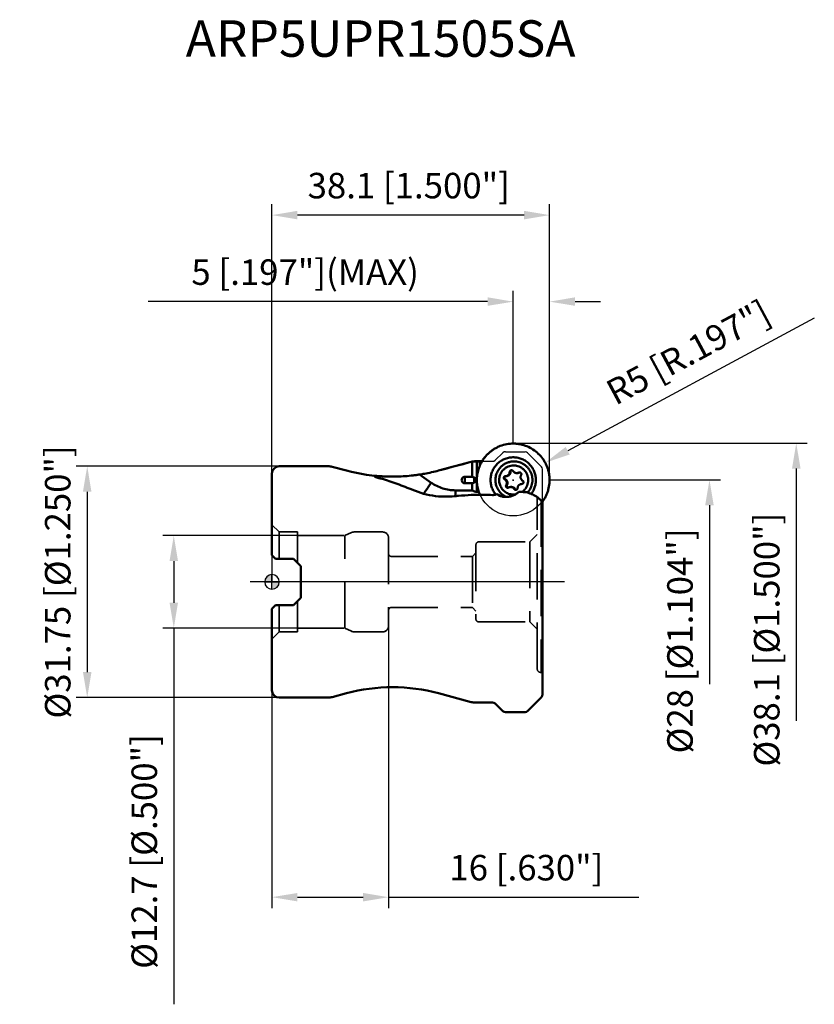
# Model space of a CAD drawing. Units: millimetres. Extents: x -35 to 74, y -58 to 77.
import ezdxf

# ---------------------------------------------------------------- set-up
doc = ezdxf.new("R2010")
doc.units = ezdxf.units.MM
doc.linetypes.add('CENTER', pattern=[50.8, 31.75, -6.35, 6.35, -6.35])
doc.linetypes.add('HIDDEN', pattern=[9.525, 6.35, -3.175])
for name, color, linetype, lineweight in [('1', 4, 'Continuous', 50), ('2', 7, 'Continuous', 25), ('4', 2, 'CENTER', 25), ('cut', 1, 'Continuous', 25), ('nocut', 7, 'Continuous', 25), ('sk2', 7, 'Continuous', 25), ('sk3', 1, 'HIDDEN', 35), ('sk6', 5, 'Continuous', 35)]:
    doc.layers.add(name, color=color, linetype=linetype, lineweight=lineweight)
doc.styles.add('simplex', font='txt.shx', dxfattribs={"height": 3.5})
doc.dimstyles.new('\\M+18352\\M+18373\\M+1815B - ISO-25', dxfattribs={"dimscale": 0, "dimtxt": 3.5, "dimasz": 3.5, "dimexe": 1.5, "dimexo": 0, "dimgap": 2.3, "dimtad": 1, "dimdsep": 46, "dimtxsty": 'simplex', "dimcen": 0.09, "dimclrd": 256, "dimclre": 256, "dimclrt": 256, "dimadec": 0, "dimazin": 0, "dimtfac": 1, "dimtofl": 0, "dimtmove": 0, "dimatfit": 3, "dimfxl": 1, "dimtolj": 1, "dimlwd": -1, "dimlwe": -1, "dimarcsym": 0})

# ---------------------------------------------------------------- blocks, each defined once
blk = doc.blocks.new('zero block')
h = blk.add_hatch(color=7)
h.paths.add_polyline_path([(0, 1, 0.414214), (-1, 0), (0, 0)])
h.paths.add_polyline_path([(1, 0), (0, 0), (0, -1, 0.414214)])
at = {"color": 7, "ltscale": 0.2}
for p, q in [((-1, 0), (1, 0)), ((0, -1), (0, 1))]:
    blk.add_line(p, q, dxfattribs=at)
for start, end in [(90, 180), (180, 270), (0, 90), (270, 0)]:
    blk.add_arc((0, 0), 1, start, end, dxfattribs=at)
blk = doc.blocks.new('*D11')
at = {"layer": 'Defpoints', "color": 0}
for p in [(3.5, 6.35), (-13.48, -6.35), (3.5, -6.35)]:
    blk.add_point(p, dxfattribs=at)
at = {"layer": 'sk2'}
for p, q in [((3.5, 6.35), (-14.98, 6.35)), ((-13.48, 2.85), (-13.48, -2.85)), ((3.5, -6.35), (-14.98, -6.35)), ((-13.48, -6.35), (-13.48, -57.96))]:
    blk.add_line(p, q, dxfattribs=at)
for points in [[(-14.06, 2.85), (-12.9, 2.85), (-13.48, 6.35)], [(-14.06, -2.85), (-12.9, -2.85), (-13.48, -6.35)]]:
    blk.add_solid(points, dxfattribs=at)
at = {"layer": 'sk2', "insert": (-17.53, -36.99), "char_height": 3.5, "attachment_point": 5, "rotation": 90, "style": 'simplex'}
blk.add_mtext('\\A1;%%C12.7 [%%c.500"]', dxfattribs=at)
blk = doc.blocks.new('*D12')
at = {"layer": '2'}
for p, q in [((0, 14.88), (0, 51.83)), ((38.1, 14.05), (38.1, 51.83)), ((34.6, 50.33), (3.5, 50.33))]:
    blk.add_line(p, q, dxfattribs=at)
for points in [[(3.5, 50.92), (3.5, 49.75), (0, 50.33)], [(34.6, 50.92), (34.6, 49.75), (38.1, 50.33)]]:
    blk.add_solid(points, dxfattribs=at)
at = {"layer": 'Defpoints', "color": 0}
for p in [(0, 50.33), (0, 14.88), (38.1, 14.05)]:
    blk.add_point(p, dxfattribs=at)
at = {"layer": '2', "insert": (18.77, 54.38), "char_height": 3.5, "attachment_point": 5, "style": 'simplex'}
blk.add_mtext('\\A1;38.1 [1.500"]', dxfattribs=at)
blk = doc.blocks.new('*D8')
at = {"layer": '2'}
for p, q in [((33.1, 19.05), (73.46, 19.05)), ((71.96, 15.55), (71.96, -19.05))]:
    blk.add_line(p, q, dxfattribs=at)
blk.add_solid([(71.38, 15.55), (72.55, 15.55), (71.96, 19.05)], dxfattribs=at)
at = {"layer": 'Defpoints', "color": 0}
for p in [(33.1, 19.05), (33.1, -19.05), (71.96, -19.05)]:
    blk.add_point(p, dxfattribs=at)
at = {"layer": '2', "insert": (67.91, -7.92), "char_height": 3.5, "attachment_point": 5, "rotation": 90, "style": 'simplex'}
blk.add_mtext('\\A1;%%C38.1 [%%c1.500"]', dxfattribs=at)
blk = doc.blocks.new('_None')
blk = doc.blocks.new('*D9')
at = {"layer": '2'}
for p, q in [((33.1, 18.98), (33.1, 39.96)), ((38.1, 14.05), (38.1, 39.96)), ((29.6, 38.46), (-17, 38.46)), ((41.6, 38.46), (45.1, 38.46))]:
    blk.add_line(p, q, dxfattribs=at)
for points in [[(29.6, 39.05), (29.6, 37.88), (33.1, 38.46)], [(41.6, 39.05), (41.6, 37.88), (38.1, 38.46)]]:
    blk.add_solid(points, dxfattribs=at)
at = {"layer": 'Defpoints', "color": 0}
for p in [(33.1, 38.46), (33.1, 18.98), (38.1, 14.05)]:
    blk.add_point(p, dxfattribs=at)
at = {"layer": '2', "insert": (4.55, 42.51), "char_height": 3.5, "attachment_point": 5, "style": 'simplex'}
blk.add_mtext('\\A1;5 [.197"](MAX)', dxfattribs=at)
blk = doc.blocks.new('*D10')
at = {"layer": '2'}
for p, q in [((38.1, 14.02), (61.55, 14.02)), ((60.05, 10.52), (60.05, -14.02))]:
    blk.add_line(p, q, dxfattribs=at)
blk.add_solid([(59.46, 10.52), (60.63, 10.52), (60.05, 14.02)], dxfattribs=at)
at = {"layer": 'Defpoints', "color": 0}
for p in [(38.1, 14.02), (38.1, -14.02), (60.05, -14.02)]:
    blk.add_point(p, dxfattribs=at)
at = {"layer": '2', "insert": (56, -8.1), "char_height": 3.5, "attachment_point": 5, "rotation": 90, "style": 'simplex'}
blk.add_mtext('\\A1;%%c28 [%%c1.104"]', dxfattribs=at)
blk = doc.blocks.new('*D13')
at = {"layer": 'Defpoints', "color": 0}
for p in [(1, 15.88), (-25.36, -15.88), (1, -15.88)]:
    blk.add_point(p, dxfattribs=at)
at = {"layer": 'sk2'}
for p, q in [((1, 15.88), (-26.86, 15.88)), ((-25.36, 12.38), (-25.36, -12.37)), ((1, -15.88), (-26.86, -15.88))]:
    blk.add_line(p, q, dxfattribs=at)
for points in [[(-25.95, 12.38), (-24.78, 12.38), (-25.36, 15.88)], [(-25.95, -12.37), (-24.78, -12.37), (-25.36, -15.88)]]:
    blk.add_solid(points, dxfattribs=at)
at = {"layer": 'sk2', "insert": (-29.41, 0), "char_height": 3.5, "attachment_point": 5, "rotation": 90, "style": 'simplex'}
blk.add_mtext('\\A1;%%c31.75 [%%c1.250"]', dxfattribs=at)
blk = doc.blocks.new('*D14')
at = {"layer": 'Defpoints', "color": 0}
for p in [(16, -6.05), (0, -14.88), (16, -43.26)]:
    blk.add_point(p, dxfattribs=at)
at = {"layer": 'sk2'}
for p, q in [((16, -6.05), (16, -44.76)), ((0, -14.88), (0, -44.76)), ((3.5, -43.26), (12.5, -43.26)), ((16, -43.26), (50.35, -43.26))]:
    blk.add_line(p, q, dxfattribs=at)
for points in [[(3.5, -42.68), (3.5, -43.84), (0, -43.26)], [(12.5, -42.68), (12.5, -43.84), (16, -43.26)]]:
    blk.add_solid(points, dxfattribs=at)
at = {"layer": 'sk2', "insert": (34.92, -39.21), "char_height": 3.5, "attachment_point": 5, "style": 'simplex'}
blk.add_mtext('\\A1;16 [.630"]', dxfattribs=at)
blk = doc.blocks.new('*D15')
at = {"layer": '2'}
for p, q in [((74.44, 36.2), (40.59, 18)), ((33.01, 13.98), (33.19, 13.98)), ((33.1, 13.89), (33.1, 14.07))]:
    blk.add_line(p, q, dxfattribs=at)
blk.add_solid([(40.31, 18.52), (40.86, 17.49), (37.5, 16.35)], dxfattribs=at)
at = {"layer": 'Defpoints', "color": 0}
for p in [(37.5, 16.35), (33.1, 13.98)]:
    blk.add_point(p, dxfattribs=at)
at = {"layer": '2', "insert": (57.14, 31.5), "char_height": 3.5, "attachment_point": 5, "rotation": 28.2571, "style": 'simplex'}
blk.add_mtext('\\A1;R5 [R.197"]', dxfattribs=at)

msp = doc.modelspace()

# ---------------------------------------------------------------- linework, layer by layer
at = {"layer": '1'}
for p, q in [((22.87515789, 15.28398237), (27.3456669, 16.48185165)), ((27.3456669, 16.47308359), (27.3456669, 16.48185165)), ((27.46160169, 14.42896943), (27.46160169, 16.50022373)), ((27.863305, 16.55), (27.863305, 16.54276315)), ((27.863305, 16.55), (28.65217937, 16.55)), ((28.13028647, 14.20219199), (28.13028647, 16.54268041)), ((28.51313127, 16.54186226), (28.51313127, 15.9119959)), ((28.71561158, 16.5483068), (28.71561158, 16.34012247)), ((0, 3.675), (0, 14.875)), ((7.736695, 15.875), (1, 15.875)), ((10.20570781, 15.28398237), (8.25433309, 15.80685165)), ((22.87515789, 15.28232712), (22.87515789, 15.28398237)), ((32.6304532, 15.09129916), (32.73405186, 15.09129916)), ((33.68803557, 14.9289149), (33.57808546, 14.9289149)), ((33.86233047, 15.00552395), (33.96592914, 15.00552395)), ((20.26306935, 14.73469573), (20.1674457, 14.72023452)), ((21.85451831, 13.61763005), (20.26306935, 14.73469573)), ((26.47733014, 14.42896943), (27.46160169, 14.42896943)), ((26.47733014, 13.52896943), (27.46160169, 13.52896943)), ((27.46160169, 12.56639346), (27.46160169, 13.52896943)), ((28.13028647, 12.35868615), (28.13028647, 13.74708989)), ((31.940412, 14.06474464), (32.04401067, 14.06474464)), ((32.16726208, 14.5221278), (32.06266913, 14.52212862)), ((27.46160169, 12.56639346), (25.18052725, 12.56639346)), ((28.3945998, 12.35868615), (28.13028647, 12.35868615)), ((32.14823539, 13.28724322), (32.25183406, 13.28724322)), ((32.36695211, 12.93701772), (32.36986624, 12.93588248)), ((32.8764432, 13.02902397), (32.76649309, 13.02902397)), ((33.25785554, 12.74408404), (33.36145421, 12.74408404)), ((34.28190942, 13.43581025), (34.28094508, 13.4358093)), ((28.54817563, 11.95421667), (28.54739982, 11.96652798)), ((30.62860212, 11.96928375), (30.86228452, 12.05060257)), ((32.10298615, 11.65216783), (32.04290137, 11.6529124)), ((37.12767892, 11.0148088), (37.12767892, -15.46021924)), ((0, 3.675), (0.5, 3.175)), ((0.5, 3.175), (2.97, 3.175)), ((2.97, 3.175), (3.97, 2.175)), ((3.97, 2.175), (3.97, -2.175)), ((3.97, -2.175), (2.97, -3.175)), ((0.5, -3.175), (0, -3.675)), ((0, -14.875), (0, -3.675)), ((2.97, -3.175), (0.5, -3.175)), ((7.736695, -15.875), (1, -15.875)), ((10.20570781, -15.28398237), (8.25433309, -15.80685165)), ((22.87515789, -15.28398237), (27.3456669, -16.48185165)), ((35.08422013, -17.71683097), (36.981794, -15.81321335)), ((27.863305, -16.55), (30.28085272, -16.55)), ((30.62860212, -16.69073637), (31.69515197, -17.72310379)), ((32.04290137, -17.86384016), (34.73010505, -17.86384016))]:
    msp.add_line(p, q, dxfattribs=at)
for centre, radius, start, end in [((27.863305, 14.55), 2, 90, 105), ((1, 14.875), 1, 90, 180), ((7.736695, 13.875), 2, 75, 90), ((16.54043285, 38.92549808), 24.47549808, 255, 268.2866909683), ((16.54043285, -38.92549808), 24.47549808, 75, 105), ((1, -14.875), 1, 180, 270), ((7.736695, -13.875), 2, 270, 285), ((36.62767892, -15.46022254), 0.5, 315.0910981218, 0), ((27.863305, -14.55), 2, 255, 270), ((30.28085272, -17.05), 0.5, 45.9330218364, 90), ((32.04290137, -17.36384016), 0.5, 225.9330218364, 270), ((34.73010505, -17.36384016), 0.5, 270, 315.0910981218)]:
    msp.add_arc(centre, radius, start, end, dxfattribs=at)
for centre, major_axis, ratio, start_param, end_param in [((21.0920216, 0), (-236.67602655, 0), 0.0699268119, -1.6021570284, -1.6005386829), ((28.65217937, 0), (0, 16.55), 0.2679491924, 6.2688807572, 6.3145460088), ((27.84224316, 0), (-19.03859714, 0), 0.8692867378, -1.6222478705, -1.6166860047), ((335.70555974, 0), (-748.53993695, 16.79241145), 0.0081406195, -1.1568225997, -1.1555872571), ((335.70555974, 0), (-693.48672205, 15.55737216), 0.0081406195, -1.1145484263, -1.1106617686), ((31.81020841, 14.15219274), (-2.02202528, 1.8609043), 0.8256284395, 8.1212203833, 8.6558695442)]:
    msp.add_ellipse(centre, major_axis=major_axis, ratio=ratio, start_param=start_param, end_param=end_param, dxfattribs=at)
for points, knots in [([(29.58525823, 17.51450334), (29.69548429, 17.62499857), (29.92645552, 17.83576851), (30.3008201, 18.11794405), (30.70000402, 18.36374732), (31.25994791, 18.63985371), (32.00477143, 18.88440728), (32.78213861, 18.98516164), (33.40618816, 18.97761721), (33.87202567, 18.92803714), (34.33117909, 18.83490578), (34.92863578, 18.65399306), (35.63990144, 18.32347978), (36.40382666, 17.77461457), (37.05228739, 17.09264896), (37.47763613, 16.43274365), (37.73945669, 15.86495315), (37.89536341, 15.42213915), (38.00918146, 14.96663033), (38.10349453, 14.34821733), (38.11218532, 13.56264948), (37.9743161, 12.78925004), (37.77950399, 12.19489255), (37.59225828, 11.76443954), (37.36565653, 11.35352758), (37.18956576, 11.0948613), (37.09572941, 10.97002493)], [0, 0, 0, 0, 0.03126156, 0.0625219334, 0.0937707228, 0.1250152018, 0.1874199005, 0.2498123889, 0.2810417335, 0.3122718939, 0.3435042087, 0.3747399358, 0.4371568672, 0.4995985545, 0.5620683759, 0.624565833, 0.6558580045, 0.6871551325, 0.7184562109, 0.7497600742, 0.8123023467, 0.8748399714, 0.9061380461, 0.9374317666, 0.9687189376, 1, 1, 1, 1]), ([(27.46160169, 16.50022373), (27.49425008, 16.50717344), (27.62678432, 16.53183133), (27.76189894, 16.54261628), (27.863305, 16.54276315)], [0, 0, 0, 0, 0.2476507741, 1, 1, 1, 1]), ([(27.863305, 16.54276315), (27.93007061, 16.54285985), (28.01906461, 16.54287131), (28.10805835, 16.54272665), (28.13028647, 16.54268041)], [0, 0, 0, 0, 0.750228067, 1, 1, 1, 1]), ([(29.58525823, 17.51450334), (29.40868553, 17.33749947), (29.08159934, 16.95624189), (28.68241887, 16.31778682), (28.38298583, 15.62649721), (28.19022151, 14.89808926), (28.10841363, 14.14896787), (28.13944823, 13.39597338), (28.28252845, 12.65627948), (28.45070768, 12.18257506), (28.55184409, 11.9537246)], [0, 0, 0, 0, 0.1249146869, 0.2498672037, 0.3748614832, 0.4998828994, 0.6249209302, 0.7499620262, 0.8749926007, 1, 1, 1, 1]), ([(30.70710836, 11.99642192), (30.58182723, 12.1491375), (30.41513677, 12.3971031), (30.24325072, 12.75360754), (30.10577748, 13.12500454), (30.00105114, 13.61125936), (29.99009595, 14.10857971), (30.03761381, 14.50180092), (30.12210176, 14.8886963), (30.2960838, 15.35460562), (30.60640566, 15.86358491), (31.00719008, 16.30466172), (31.48399705, 16.66177447), (32.01948597, 16.92205659), (32.49906868, 17.05047852), (32.89145559, 17.09723322), (33.28649444, 17.10648327), (33.77928788, 17.0472728), (34.25190791, 16.89556988), (34.60726069, 16.72237889), (34.94461356, 16.51624374), (35.17456165, 16.32588184), (35.31396842, 16.18613465)], [0, 0, 0, 0, 0.0625119782, 0.0938125918, 0.1251180689, 0.1876699964, 0.2502285617, 0.2815422021, 0.3128534655, 0.3753933841, 0.437910597, 0.5004001769, 0.5628610536, 0.6252963111, 0.6877127394, 0.718952266, 0.7501907646, 0.8125992072, 0.8750196178, 0.9062729835, 0.9375312023, 1, 1, 1, 1]), ([(31.41192536, 15.78209172), (31.52943857, 15.89989189), (31.7882787, 16.11291535), (32.23085193, 16.34998834), (32.71102315, 16.49609398), (33.04442834, 16.52897194), (33.21065533, 16.52896761)], [0, 0, 0, 0, 0.2501438245, 0.5001607366, 0.7501039428, 1, 1, 1, 1]), ([(33.21065533, 16.52896761), (33.33277497, 16.52896442), (33.57739365, 16.51127586), (33.93641258, 16.43220566), (34.28045303, 16.30225038), (34.602278, 16.1241045), (34.89523897, 15.90146611), (35.1532531, 15.638955), (35.37097232, 15.34201769), (35.54388236, 15.01681387), (35.66839931, 14.67008861), (35.74194213, 14.30903236), (35.76298775, 13.94113231), (35.73109691, 13.57401657), (35.64694024, 13.21529909), (35.51223327, 12.87241209), (35.32985029, 12.55249567), (35.17876986, 12.35877713), (35.09680448, 12.26797056)], [0, 0, 0, 0, 0.0624074169, 0.1248210877, 0.1872467118, 0.2496890176, 0.3121513497, 0.3746353985, 0.4371410605, 0.4996664491, 0.5622080519, 0.6247610236, 0.6873195715, 0.7498775094, 0.8124283862, 0.8749677461, 0.9374860636, 1, 1, 1, 1]), ([(20.26306935, 14.73469573), (20.48298618, 14.76849405), (21.36066188, 14.91555688), (22.23036529, 15.11020038), (22.87515789, 15.28232712)], [0, 0, 0, 0, 0.2500350489, 1, 1, 1, 1]), ([(31.41192536, 15.78209172), (31.26742059, 15.63723409), (31.01239764, 15.31106683), (30.75854979, 14.7456303), (30.64675635, 14.13546897), (30.68383995, 13.51629381), (30.86751504, 12.92394473), (31.18730395, 12.39276979), (31.62422423, 11.95378108), (31.97784223, 11.73906285), (32.16409157, 11.65478206)], [0, 0, 0, 0, 0.1249693193, 0.2499983642, 0.3750709431, 0.500152415, 0.6252081865, 0.7502095847, 0.87514012, 1, 1, 1, 1]), ([(33.3829084, 11.99014772), (33.28125155, 11.97932879), (33.07591208, 11.97338213), (32.77045379, 12.0118879), (32.47441926, 12.09687259), (32.1949002, 12.22633602), (31.9384769, 12.39721389), (31.71121498, 12.60546663), (31.51848129, 12.84617108), (31.36482844, 13.11363836), (31.25388456, 13.4015482), (31.18826933, 13.7030985), (31.16953107, 14.01116532), (31.19811423, 14.31847244), (31.27333764, 14.61775674), (31.39344616, 14.90196343), (31.55553288, 15.16431419), (31.6892186, 15.32070438), (31.76152066, 15.393183)], [0, 0, 0, 0, 0.0624116307, 0.1248254621, 0.1872484983, 0.2496868063, 0.3121450287, 0.3746259315, 0.4371301483, 0.4996561232, 0.5622002582, 0.6247572565, 0.6873206023, 0.7498832406, 0.8124379881, 0.8749790228, 0.9375001295, 1, 1, 1, 1]), ([(31.76152066, 15.393183), (31.85368788, 15.48557528), (32.00617682, 15.61103204), (32.23026125, 15.74562767), (32.46642759, 15.85762542), (32.78050575, 15.95320786), (33.10720655, 15.98540455), (33.3681652, 15.9725321), (33.62661958, 15.93412119), (33.94082245, 15.83861165), (34.28792863, 15.6525796), (34.59221939, 15.4022327), (34.84191871, 15.0971868), (35.02745055, 14.74925396), (35.12268599, 14.43436299), (35.16099655, 14.17531456), (35.17383579, 13.91373286), (35.14172949, 13.58630134), (35.04639762, 13.27145248), (34.9346623, 13.03467547), (34.80043224, 12.81009655), (34.67526897, 12.65719213), (34.58305788, 12.56475587)], [0, 0, 0, 0, 0.0624682609, 0.0937267601, 0.124980349, 0.1873985096, 0.2498048957, 0.2810452105, 0.3122869451, 0.3747047388, 0.4371435556, 0.4996098697, 0.5621059116, 0.6246293895, 0.6871738888, 0.7184886232, 0.749804856, 0.8123607006, 0.8749055652, 0.9062075502, 0.9375020086, 1, 1, 1, 1]), ([(32.16477573, 14.53124779), (32.22921183, 14.54295328), (32.35508509, 14.58944787), (32.50794, 14.71919979), (32.60766666, 14.89328852), (32.63056458, 15.0256722), (32.6304532, 15.09129916)], [0, 0, 0, 0, 0.2497309938, 0.4996397172, 0.7497490096, 1, 1, 1, 1]), ([(32.73405186, 15.09129916), (32.7352162, 15.05569251), (32.73054025, 14.98303757), (32.70170328, 14.87632381), (32.6504669, 14.77538284), (32.57825313, 14.68591505), (32.48860677, 14.61300971), (32.38665986, 14.56019534), (32.27815705, 14.52893234), (32.20386954, 14.52212789), (32.16726207, 14.5221278)], [0, 0, 0, 0, 0.119292812, 0.2419753921, 0.3677168952, 0.4955836953, 0.6241535633, 0.7518655012, 0.8774196602, 1, 1, 1, 1]), ([(32.87485604, 15.33671395), (32.84303208, 15.33671221), (32.77866152, 15.32392956), (32.69737125, 15.26926583), (32.64302543, 15.18768641), (32.63039906, 15.12319637), (32.6304532, 15.09129916)], [0, 0, 0, 0, 0.249717645, 0.4996006463, 0.7497072356, 1, 1, 1, 1]), ([(32.73405186, 15.09129916), (32.73328912, 15.11462456), (32.73856907, 15.16214693), (32.76736407, 15.22858041), (32.81606021, 15.28448915), (32.85926882, 15.31019762), (32.88246761, 15.31945914)], [0, 0, 0, 0, 0.2422961028, 0.4882705879, 0.7406636067, 1, 1, 1, 1]), ([(33.08672301, 15.21385483), (33.07610619, 15.23236124), (33.04989357, 15.2667413), (32.9986583, 15.30621504), (32.93898061, 15.33106687), (32.8961584, 15.33671511), (32.87485604, 15.33671395)], [0, 0, 0, 0, 0.2502193461, 0.5002524434, 0.7501694379, 1, 1, 1, 1]), ([(33.08672301, 15.21385483), (33.11134564, 15.17093456), (33.17213973, 15.09120121), (33.29096236, 14.99965167), (33.42936667, 14.94201341), (33.52868025, 14.92891412), (33.57808545, 14.92891734)], [0, 0, 0, 0, 0.2502197868, 0.5002532692, 0.7501662941, 1, 1, 1, 1]), ([(33.57808545, 14.92891734), (33.62756734, 14.92892057), (33.72698812, 14.94202149), (33.81952793, 14.98065412), (33.86233047, 15.00552395)], [0, 0, 0, 0, 0.499892361, 1, 1, 1, 1]), ([(33.96592914, 15.00552395), (33.92538922, 14.98109111), (33.83516256, 14.94211042), (33.73768041, 14.92891603), (33.68803555, 14.9289151)], [0, 0, 0, 0, 0.4880824549, 1, 1, 1, 1]), ([(33.98489199, 15.03855488), (33.96355626, 15.03855803), (33.92068749, 15.03290383), (33.8807862, 15.0162474), (33.86233047, 15.00552395)], [0, 0, 0, 0, 0.4998920343, 1, 1, 1, 1]), ([(34.19634315, 14.67069564), (34.20701992, 14.68916087), (34.22360626, 14.72909436), (34.2321003, 14.79323397), (34.22375492, 14.85743273), (34.19909811, 14.91726544), (34.15982739, 14.96866288), (34.10859868, 15.00810969), (34.04896584, 15.03291632), (34.00617771, 15.03855174), (33.98489199, 15.03855488)], [0, 0, 0, 0, 0.1250814945, 0.2501886653, 0.3753065118, 0.5003814913, 0.6253888702, 0.7503172987, 0.8751766232, 1, 1, 1, 1]), ([(34.03522917, 15.03316497), (34.03167627, 15.03238337), (34.0176167, 15.02893991), (34.00388468, 15.02416214), (33.99392865, 15.01988687)], [0, 0, 0, 0, 0.2513544262, 1, 1, 1, 1]), ([(35.31396842, 16.18613465), (35.44600975, 16.05377089), (35.68681019, 15.76448819), (35.96414146, 15.27340016), (36.14933855, 14.74031923), (36.23625495, 14.18264867), (36.22212972, 13.61839232), (36.10737227, 13.06575932), (35.89583789, 12.54280615), (35.69445413, 12.22470361), (35.58063173, 12.07631379)], [0, 0, 0, 0, 0.1249246096, 0.249896852, 0.3749116827, 0.4999522276, 0.6249998293, 0.7500349003, 0.8750396623, 1, 1, 1, 1]), ([(14.10631037, 14.44463731), (14.10084798, 14.44847137), (14.09340851, 14.45419586), (14.08554566, 14.46276108), (14.08081206, 14.46972836), (14.07875029, 14.47751778), (14.0812372, 14.48435488), (14.08495506, 14.48887256), (14.09040754, 14.49295025), (14.10084183, 14.49832975), (14.11847725, 14.50376189), (14.14457578, 14.50869518), (14.17685341, 14.5124621), (14.2148177, 14.51513704), (14.25796488, 14.51679577), (14.3057567, 14.51754099), (14.37730459, 14.51744825), (14.47480414, 14.51547522), (14.59976858, 14.51124032), (14.73368455, 14.50565687), (14.87466012, 14.49922992), (15.02128063, 14.49236054), (15.2252114, 14.48293639), (15.48813718, 14.47161982), (15.70063727, 14.46417294), (15.80865395, 14.46094197)], [0, 0, 0, 0, 0.0112146912, 0.0156839031, 0.0194530242, 0.0254044093, 0.0282210695, 0.0313696616, 0.0351080159, 0.0395887597, 0.0510377399, 0.0659400849, 0.0842014738, 0.105606136, 0.1298844849, 0.1567513118, 0.1859226143, 0.2501122517, 0.3206153036, 0.3960362184, 0.4753440668, 0.5577622871, 0.6426934434, 0.8184032617, 1, 1, 1, 1]), ([(15.30376165, 14.09056445), (15.17620377, 14.11767182), (14.98908808, 14.16021363), (14.7469614, 14.22188612), (14.58022797, 14.26782428), (14.42807604, 14.31362673), (14.31272805, 14.35225332), (14.2319322, 14.382845), (14.18171244, 14.40387587), (14.14029918, 14.42372625), (14.11630589, 14.43762143), (14.10631037, 14.44463731)], [0, 0, 0, 0, 0.3124502367, 0.4596615193, 0.5986282729, 0.7267885782, 0.8403421975, 0.8899866166, 0.9337630794, 0.9707403741, 1, 1, 1, 1]), ([(19.68888987, 12.48561801), (19.3132754, 12.63546708), (18.56842929, 12.92846707), (17.45964082, 13.34825617), (16.37509618, 13.73813563), (15.65764055, 13.97821334), (15.30376165, 14.09056445)], [0, 0, 0, 0, 0.259758836, 0.5141096419, 0.7615127201, 1, 1, 1, 1]), ([(20.16740178, 14.72022836), (19.99375206, 14.69420907), (19.64019627, 14.64403816), (18.91753401, 14.55660965), (17.99778046, 14.47865336), (16.89755634, 14.44122627), (16.16776834, 14.45020021), (15.80865395, 14.46094197)], [0, 0, 0, 0, 0.1204725311, 0.244991035, 0.4994088027, 0.7534984615, 1, 1, 1, 1]), ([(21.8545183, 13.61763006), (21.81630825, 13.5588941), (21.75818906, 13.46983638), (21.67864447, 13.35060209), (21.61666351, 13.25865292), (21.55333452, 13.16530921), (21.48948058, 13.07032167), (21.4359256, 12.99029287), (21.39199849, 12.92624609), (21.34700796, 12.86213452), (21.2898277, 12.78209601), (21.22282261, 12.68443116), (21.15667651, 12.58577933), (21.08782972, 12.48889931), (21.01777379, 12.39315819), (20.94958767, 12.29664776), (20.88225714, 12.20044594), (20.83670233, 12.13712082), (20.81390952, 12.10567687)], [0, 0, 0, 0, 0.114517583, 0.1737965332, 0.2342480366, 0.2957439152, 0.358144888, 0.4213033531, 0.4531184722, 0.4850684289, 0.5493057954, 0.6138738776, 0.678628873, 0.7434131436, 0.8080942682, 0.8725138519, 0.9365298812, 1, 1, 1, 1]), ([(25.18052725, 12.56639346), (24.88562413, 12.56639346), (24.29479771, 12.61167147), (23.42994527, 12.81388777), (22.60581268, 13.14553193), (22.09604436, 13.44809872), (21.85451831, 13.61763005)], [0, 0, 0, 0, 0.2499337344, 0.4998958774, 0.7499113287, 1, 1, 1, 1]), ([(26.47733014, 13.52896943), (26.44800599, 13.52896943), (26.38919248, 13.53476813), (26.30449272, 13.56052412), (26.22639653, 13.60235123), (26.15794093, 13.65863657), (26.10174213, 13.72727109), (26.04617246, 13.8312851), (26.01663736, 13.97885524), (26.04609956, 14.12644198), (26.10162395, 14.2304914), (26.15780627, 14.29917064), (26.22627191, 14.35550721), (26.30439984, 14.39738), (26.38914437, 14.42316451), (26.44799071, 14.42896943), (26.47733014, 14.42896943)], [0, 0, 0, 0, 0.0624788663, 0.1249620758, 0.1874672589, 0.2500080339, 0.312590341, 0.3752140662, 0.4999214749, 0.6246287037, 0.6872560579, 0.7498558806, 0.8124259711, 0.8749685006, 0.9374885861, 1, 1, 1, 1]), ([(26.47733014, 13.52896943), (26.4810391, 13.5998629), (26.48616977, 13.74985229), (26.48864921, 13.97896943), (26.48616977, 14.20808658), (26.4810391, 14.35807596), (26.47733014, 14.42896943)], [0, 0, 0, 0, 0.236552068, 0.5, 0.763447932, 1, 1, 1, 1]), ([(27.46160169, 14.42896943), (27.48353737, 14.42011487), (27.57196247, 14.38464965), (27.66096868, 14.35049487), (27.72876071, 14.32738419)], [0, 0, 0, 0, 0.2482762859, 1, 1, 1, 1]), ([(27.72876071, 13.63055467), (27.70607395, 13.62282063), (27.61629613, 13.59087546), (27.52773048, 13.555663), (27.46160169, 13.52896943)], [0, 0, 0, 0, 0.2515568209, 1, 1, 1, 1]), ([(27.72876071, 14.32738419), (27.76618783, 14.31462509), (27.83841488, 14.27996859), (27.92945453, 14.20134574), (27.99270404, 14.09820376), (28.01580375, 13.97889428), (27.99265084, 13.85960652), (27.92938146, 13.75651578), (27.83836443, 13.67794369), (27.76617043, 13.64330785), (27.72876071, 13.63055467)], [0, 0, 0, 0, 0.1249275314, 0.2500732807, 0.3751405657, 0.500077515, 0.6250101879, 0.7500448111, 0.8751305416, 1, 1, 1, 1]), ([(32.06266913, 14.52212862), (32.03608992, 14.52217395), (31.98249831, 14.51341311), (31.91094179, 14.47511651), (31.85540797, 14.41576475), (31.82191779, 14.34166695), (31.81397362, 14.26071614), (31.83246572, 14.18149997), (31.875322, 14.11248614), (31.91736401, 14.07803154), (31.940412, 14.06474464)], [0, 0, 0, 0, 0.1248393904, 0.2497192609, 0.3747039678, 0.4997789131, 0.624902853, 0.7500143139, 0.8750462375, 1, 1, 1, 1]), ([(32.04401067, 14.06474464), (32.02115548, 14.07746438), (31.97872896, 14.11042956), (31.93332449, 14.17780308), (31.91187564, 14.25796196), (31.9190905, 14.3418832), (31.95480653, 14.41833355), (32.01347805, 14.47755598), (32.08655627, 14.51407872), (32.1399796, 14.5221721), (32.16626779, 14.52212862)], [0, 0, 0, 0, 0.121306481, 0.244557337, 0.3705307775, 0.4987203316, 0.6272240382, 0.7539697675, 0.878081585, 1, 1, 1, 1]), ([(32.14823539, 13.28724322), (32.16685305, 13.31944206), (32.19783612, 13.3877053), (32.22338012, 13.49705491), (32.22712281, 13.6093407), (32.20889095, 13.7201833), (32.16939812, 13.82531777), (32.11015138, 13.92069157), (32.03348433, 14.00259631), (31.97259631, 14.04619076), (31.940412, 14.06474464)], [0, 0, 0, 0, 0.1250157578, 0.2500678613, 0.3751354609, 0.5001953454, 0.625225479, 0.7502083617, 0.8751337023, 1, 1, 1, 1]), ([(32.04401067, 14.06474464), (32.0759084, 14.04699241), (32.13727024, 14.00492023), (32.2162061, 13.92455492), (32.27855315, 13.82832121), (32.32002681, 13.72035094), (32.33793992, 13.60629275), (32.33178023, 13.49237432), (32.30320355, 13.38429167), (32.27075394, 13.31805519), (32.25183406, 13.28724322)], [0, 0, 0, 0, 0.1217750564, 0.246468282, 0.3734345101, 0.5015720656, 0.6294651657, 0.7557276974, 0.8793849638, 1, 1, 1, 1]), ([(34.19634315, 14.67069564), (34.1777255, 14.63849681), (34.14674242, 14.57023357), (34.12119843, 14.46088395), (34.11745574, 14.34859817), (34.1356876, 14.23775557), (34.17518043, 14.1326211), (34.23442717, 14.03724729), (34.31109422, 13.95534255), (34.37198224, 13.9117481), (34.40416655, 13.89319422)], [0, 0, 0, 0, 0.1250157578, 0.2500678613, 0.3751354609, 0.5001953454, 0.625225479, 0.7502083617, 0.8751337023, 1, 1, 1, 1]), ([(34.28190942, 13.43581025), (34.30848863, 13.43576492), (34.36208024, 13.44452576), (34.43363675, 13.48282235), (34.48917057, 13.54217411), (34.52266075, 13.61627191), (34.53060492, 13.69722273), (34.51211283, 13.77643889), (34.46925655, 13.84545272), (34.42721453, 13.87990733), (34.40416655, 13.89319422)], [0, 0, 0, 0, 0.1248393904, 0.2497192609, 0.3747039678, 0.4997789131, 0.624902853, 0.7500143139, 0.8750462375, 1, 1, 1, 1]), ([(22.87515789, 11.74273903), (22.31028424, 11.78597241), (21.22460712, 11.95691765), (20.17855389, 12.29026957), (19.68888987, 12.48561801)], [0, 0, 0, 0, 0.5179814448, 1, 1, 1, 1]), ([(25.18052725, 12.56639346), (25.18542492, 12.43733314), (25.19304816, 12.17155467), (25.19794959, 11.90571375), (25.19935282, 11.76899548)], [0, 0, 0, 0, 0.4857599437, 1, 1, 1, 1]), ([(28.13028647, 12.35868615), (28.07104322, 12.35868615), (27.95232763, 12.36997818), (27.78043789, 12.41627373), (27.61679002, 12.48355258), (27.51256799, 12.53779789), (27.46160169, 12.56639346)], [0, 0, 0, 0, 0.2511929907, 0.5023315462, 0.752211503, 1, 1, 1, 1]), ([(33.88367372, 12.34956349), (33.77164207, 12.24864335), (33.52347052, 12.0590719), (33.17264806, 11.87533654), (32.86382274, 11.76378986), (32.53374435, 11.67892553), (32.27548762, 11.6521952), (32.10298615, 11.65219339)], [0, 0, 0, 0, 0.2315548707, 0.4771701977, 0.6048504978, 0.7350950669, 1, 1, 1, 1]), ([(32.14823539, 13.28724322), (32.13755863, 13.26877799), (32.12097228, 13.22884451), (32.11247825, 13.1647049), (32.12082363, 13.10050613), (32.14548043, 13.04067343), (32.18475116, 12.98927598), (32.23597987, 12.94982918), (32.29561271, 12.92502254), (32.33840083, 12.91938713), (32.35968656, 12.91938398)], [0, 0, 0, 0, 0.1250814945, 0.2501886653, 0.3753065118, 0.5003814913, 0.6253888702, 0.7503172987, 0.8751766232, 1, 1, 1, 1]), ([(32.25183406, 13.28724322), (32.2382901, 13.26518622), (32.21775801, 13.21613158), (32.21180455, 13.13585811), (32.23307155, 13.0563479), (32.265077, 13.0106382), (32.28452651, 12.99114121)], [0, 0, 0, 0, 0.2427174643, 0.4891910314, 0.7417540857, 1, 1, 1, 1]), ([(32.28452651, 12.99114121), (32.29037503, 12.98527842), (32.31487414, 12.9631309), (32.34397723, 12.94613539), (32.36695211, 12.93701772)], [0, 0, 0, 0, 0.2509507183, 1, 1, 1, 1]), ([(32.35968656, 12.91938398), (32.38102228, 12.91938084), (32.42389106, 12.92503503), (32.46379235, 12.94169147), (32.48224808, 12.95241492)], [0, 0, 0, 0, 0.4998920343, 1, 1, 1, 1]), ([(32.76649309, 13.02902152), (32.71701121, 13.0290183), (32.61759043, 13.01591738), (32.52505062, 12.97728475), (32.48224808, 12.95241492)], [0, 0, 0, 0, 0.499892361, 1, 1, 1, 1]), ([(33.25785554, 12.74408404), (33.2332329, 12.78700431), (33.17243882, 12.86673766), (33.05361619, 12.9582872), (32.91521187, 13.01592545), (32.81589829, 13.02902475), (32.76649309, 13.02902152)], [0, 0, 0, 0, 0.2502197868, 0.5002532692, 0.7501662941, 1, 1, 1, 1]), ([(32.87644321, 13.02902376), (32.92720857, 13.02902469), (33.02872762, 13.01556558), (33.16800123, 12.95599249), (33.28280675, 12.86363799), (33.33932872, 12.78521565), (33.36145421, 12.74408404)], [0, 0, 0, 0, 0.2585457902, 0.5142508924, 0.7621340253, 1, 1, 1, 1]), ([(33.25785554, 12.74408404), (33.26847236, 12.72557763), (33.29468498, 12.69119756), (33.34592024, 12.65172382), (33.40559794, 12.626872), (33.44842015, 12.62122376), (33.4697225, 12.62122492)], [0, 0, 0, 0, 0.2502193461, 0.5002524434, 0.7501694379, 1, 1, 1, 1]), ([(33.47654949, 12.63944256), (33.45200329, 12.64972691), (33.40663453, 12.67868129), (33.37377118, 12.72118659), (33.36145421, 12.74408404)], [0, 0, 0, 0, 0.505831085, 1, 1, 1, 1]), ([(33.4697225, 12.62122492), (33.50154647, 12.62122665), (33.56591702, 12.6340093), (33.6472073, 12.68867303), (33.70155312, 12.77025245), (33.71417949, 12.83474249), (33.71412535, 12.86663971)], [0, 0, 0, 0, 0.249717645, 0.4996006463, 0.7497072356, 1, 1, 1, 1]), ([(33.51899695, 12.62625026), (33.5153375, 12.62701651), (33.50089682, 12.63039875), (33.48677852, 12.63515681), (33.47654949, 12.63944256)], [0, 0, 0, 0, 0.2521219586, 1, 1, 1, 1]), ([(34.28094508, 13.43581106), (34.2438649, 13.43581067), (34.1694916, 13.42846822), (34.06239534, 13.39584953), (33.96367592, 13.34288652), (33.87719112, 13.27161902), (33.80625554, 13.18479822), (33.75360295, 13.08575386), (33.72125773, 12.97835586), (33.71406227, 12.90380801), (33.71412535, 12.86663971)], [0, 0, 0, 0, 0.1248521846, 0.2497246246, 0.3746398113, 0.4996099357, 0.6246396393, 0.7497242203, 0.8748508844, 1, 1, 1, 1]), ([(35.08422013, 12.27210303), (35.05997287, 12.28163876), (35.00702824, 12.29856948), (34.88934354, 12.32403243), (34.79495103, 12.33238612), (34.73010505, 12.33360881)], [0, 0, 0, 0, 0.2165754157, 0.4608876434, 1, 1, 1, 1]), ([(35.62990878, 12.05693046), (35.58449242, 12.07488796), (35.40264603, 12.14673843), (35.22073175, 12.21841707), (35.08422013, 12.27210303)], [0, 0, 0, 0, 0.2497751901, 1, 1, 1, 1]), ([(25.00210282, 11.75214687), (24.64235383, 11.72144674), (23.93257129, 11.69010345), (23.22265185, 11.7161431), (22.87515789, 11.74273903)], [0, 0, 0, 0, 0.5088408223, 1, 1, 1, 1]), ([(25.00210282, 11.75214687), (25.19730309, 11.7688048), (25.97845372, 11.83530763), (26.75965587, 11.90120491), (27.3456669, 11.95033103)], [0, 0, 0, 0, 0.2498924321, 1, 1, 1, 1]), ([(27.863305, 11.96678946), (27.8195419, 11.96759458), (27.64686569, 11.96860943), (27.47412063, 11.96109949), (27.3456669, 11.95033103)], [0, 0, 0, 0, 0.2534851842, 1, 1, 1, 1]), ([(30.62860212, 11.96928375), (30.60470176, 11.96095135), (30.55267357, 11.94644781), (30.43694172, 11.92582384), (30.34441436, 11.92109372), (30.28085272, 11.92226559)], [0, 0, 0, 0, 0.2154987368, 0.4587461342, 1, 1, 1, 1]), ([(31.69515197, 11.68807045), (31.54063899, 11.71715055), (31.24657949, 11.80828477), (30.98093414, 11.96299538), (30.86228452, 12.05060257)], [0, 0, 0, 0, 0.5159781558, 1, 1, 1, 1]), ([(32.04290137, 11.6529124), (31.97624024, 11.65451064), (31.8597125, 11.66201691), (31.74421088, 11.67883733), (31.69515197, 11.68807045)], [0, 0, 0, 0, 0.5718696723, 1, 1, 1, 1]), ([(36.981794, 11.12572026), (36.87832608, 11.23948373), (36.6625572, 11.44471543), (36.3181582, 11.70179337), (35.97554238, 11.90496), (35.7437815, 12.01190552), (35.62990878, 12.05693046)], [0, 0, 0, 0, 0.278877397, 0.5381051432, 0.7779346749, 1, 1, 1, 1]), ([(37.12767892, 10.87432452), (37.12767892, 10.88096062), (37.12567662, 10.89606659), (37.11840146, 10.92059972), (37.10629865, 10.94932905), (37.08246159, 10.99473351), (37.0419539, 11.05540045), (37.00328001, 11.10209628), (36.981794, 11.12572026)], [0, 0, 0, 0, 0.0675167166, 0.1538057961, 0.2598055945, 0.3841509152, 0.6751047906, 1, 1, 1, 1])]:
    msp.add_open_spline(points, degree=3, knots=knots, dxfattribs=at)
for points in [[(22.87515789, 15.28232712), (24.36510838, 15.68006791), (25.85529425, 16.07692764), (27.3456669, 16.47308359)], [(27.3456669, 16.47308359), (27.38402467, 16.48327946), (27.42270403, 16.49233414), (27.46160169, 16.50022373)], [(32.88246761, 15.31945914), (32.89574651, 15.32476039), (32.90955663, 15.32887828), (32.92356394, 15.33174664)], [(33.99392865, 15.01988687), (33.98429023, 15.01574798), (33.97491315, 15.01093848), (33.96592914, 15.00552395)], [(27.72876071, 13.63055467), (27.73300845, 13.74663238), (27.73648886, 13.97896943), (27.73300845, 14.21130648), (27.72876071, 14.32738419)], [(32.06363347, 14.5221278), (32.09748434, 14.52212817), (32.13146996, 14.52519745), (32.16477573, 14.53124779)], [(32.36986624, 12.93588248), (32.38261975, 12.93100662), (32.39582179, 12.92717788), (32.4092014, 12.92445537)], [(34.58305788, 12.56475587), (34.50119524, 12.48269333), (34.41182691, 12.40749987), (34.316966, 12.34088784)]]:
    msp.add_open_spline(points, degree=3, dxfattribs=at)
at = {"layer": '4'}
msp.add_line((40.12767892, 0), (-3, 0), dxfattribs=at)
at = {"layer": 'cut'}
msp.add_circle((33.1, 14.05), 5, dxfattribs=at)
at = {"layer": 'nocut'}
for p, q in [((30.62860212, 16.69073637), (31.69515197, 17.72310379)), ((32.04290137, 17.86384016), (34.73010505, 17.86384016)), ((35.08422013, 17.71683097), (36.981794, 15.81321335)), ((22.87515789, 15.28398237), (27.3456669, 16.48185165)), ((27.863305, 16.55), (30.28085272, 16.55)), ((0, 14.875), (0, 0)), ((7.736695, 15.875), (1, 15.875)), ((10.20570781, 15.28398237), (8.25433309, 15.80685165)), ((37.12767892, 0), (37.12767892, 15.46021924)), ((37.12767892, 0), (0, 0))]:
    msp.add_line(p, q, dxfattribs=at)
for centre, radius, start, end in [((32.04290137, 17.36384016), 0.5, 90, 134.0669781636), ((34.73010505, 17.36384016), 0.5, 44.9089018782, 90), ((27.863305, 14.55), 2, 90, 105), ((30.28085272, 17.05), 0.5, 270, 314.0669781636), ((1, 14.875), 1, 90, 180), ((7.736695, 13.875), 2, 75, 90), ((16.54043285, 38.92549808), 24.47549808, 255, 285), ((36.62767892, 15.46022254), 0.5, 0, 44.9089018782)]:
    msp.add_arc(centre, radius, start, end, dxfattribs=at)
at = {"layer": 'sk3'}
for p, q in [((36.4, -11.92044548), (36.4, 11.63665298)), ((36.95, 11.16016692), (36.95, -12.42293935)), ((0.99999944, 6.85), (0, 7.84999936)), ((0.99999935, 6.85), (0.99999935, 3.175)), ((0.99999944, 6.85), (3.5, 6.85)), ((3.5, 6.85), (3.5, 2.645)), ((10, 6.35), (10.91151458, 6.77504623)), ((11.24960919, 6.85), (15.2, 6.85)), ((3.5, 6.35), (10, 6.35)), ((10, -6.35), (10, 6.35)), ((16, 6.05), (16, -6.05)), ((28.4, 5.5), (35.4, 5.5)), ((36.4, 6.5), (35.4, 5.5)), ((35.4, 5.5), (35.4, -5.5)), ((28, 5.1), (28, -5.1)), ((16.4, 3.5), (27.5, 3.5)), ((27.5, 3.5), (27.5, -3.5)), ((28.00000036, 3.99999964), (27.50000032, 3.49999968)), ((3.5, -2.645), (3.5, -6.85)), ((0.99999944, -3.175), (0.99999944, -6.85)), ((16.4, -3.5), (27.5, -3.5)), ((28.00000036, -3.99999964), (27.50000032, -3.49999968)), ((3.5, -6.35), (10, -6.35)), ((10, -6.35), (10.91151458, -6.77504623)), ((28.4, -5.5), (35.4, -5.5)), ((36.4, -6.5), (35.4, -5.5)), ((0.99999944, -6.85), (0, -7.84999936)), ((0.99999944, -6.85), (3.5, -6.85)), ((11.24960919, -6.85), (15.2, -6.85)), ((36.9, -12.42293935), (36.95, -12.42293935)), ((36.95, -12.42293935), (37.12767892, -12.59562712))]:
    msp.add_line(p, q, dxfattribs=at)
for centre, radius, start, end in [((11.24960919, 6.05), 0.8, 90, 115), ((15.2, 6.05), 0.8, 0, 90), ((28.4, 5.1), 0.4, 90, 180), ((16.4, 3.9), 0.4, 180, 270), ((16.4, -3.9), 0.4, 90, 180), ((28.4, -5.1), 0.4, 180, 270), ((15.2, -6.05), 0.8, 270, 0), ((11.24960919, -6.05), 0.8, 245, 270), ((36.9, -11.92293935), 0.5, 180, 270)]:
    msp.add_arc(centre, radius, start, end, dxfattribs=at)

# ---------------------------------------------------------------- block references
msp.add_blockref('zero block', (0, 0))

# ---------------------------------------------------------------- texts
at = {"layer": 'sk6', "style": 'simplex'}
msp.add_text('ARP5UPR1505SA', height=5, dxfattribs=at).set_placement((-11.84048409, 72.05811378))

# ---------------------------------------------------------------- dimensions: what is measured, and where the dimension line sits
at = {"layer": '2'}
dim = msp.add_linear_dim(base=(0, 50.3323438202), p1=(38.1, 14.05), p2=(0, 14.875), dimstyle='\\M+18352\\M+18373\\M+1815B - ISO-25', override={"dimscale": 1, "dimdec": 8}, dxfattribs=at)
dim.commit()
dim.dimension.update_dxf_attribs({"geometry": '*D12', "text_midpoint": (18.7687302286, 50.3323438202), "dimtype": 160})
dim = msp.add_linear_dim(base=(33.1, 38.4638925034), p1=(38.1, 14.05), p2=(33.1, 18.9789589), text='<>(MAX)', dimstyle='\\M+18352\\M+18373\\M+1815B - ISO-25', override={"dimscale": 1, "dimdec": 8}, dxfattribs=at)
dim.commit()
dim.dimension.update_dxf_attribs({"geometry": '*D9', "text_midpoint": (4.55, 38.4638925034), "dimtype": 160})
dim = msp.add_radius_dim(center=(33.1, 13.9789589), mpoint=(37.5041618214, 16.3461003514), dimstyle='\\M+18352\\M+18373\\M+1815B - ISO-25', override={"dimscale": 1, "dimdec": 8}, dxfattribs=at)
dim.commit()
dim.dimension.update_dxf_attribs({"geometry": '*D15', "text_midpoint": (57.1378090916, 31.4966835958)})
for base, p1, p2, text, override, picture, middle in [((71.9625172954, -19.05), (33.1, 19.05), (33.1, -19.05), '%%C<>', {"dimscale": 1, "dimdec": 8, "dimblk2": 'None', "dimsah": 1, "dimse2": 1}, '*D8', (71.9625172954, -7.9193031803)), ((60.04738775, -14.02), (38.09980333, 14.02), (38.09980333, -14.02), '%%c<>', {"dimscale": 1, "dimdec": 1, "dimblk2": 'None', "dimsah": 1, "dimse2": 1}, '*D10', (60.04738775, -8.1))]:
    dim = msp.add_linear_dim(base=base, p1=p1, p2=p2, angle=90, text=text, dimstyle='\\M+18352\\M+18373\\M+1815B - ISO-25', override=override, dxfattribs=at)
    dim.commit()
    dim.dimension.update_dxf_attribs({"geometry": picture, "text_midpoint": middle, "dimtype": 160})
at = {"layer": 'sk2'}
for base, p1, p2, text, picture, middle in [((-25.3625342086, -15.875), (1, 15.875), (1, -15.875), '%%c<>', '*D13', (-25.3625342086, 0)), ((-13.4811803451, -6.35), (3.5, 6.35), (3.5, -6.35), '%%C<>', '*D11', (-13.4811803451, -36.9926650107))]:
    dim = msp.add_linear_dim(base=base, p1=p1, p2=p2, angle=90, text=text, dimstyle='\\M+18352\\M+18373\\M+1815B - ISO-25', override={"dimscale": 1, "dimdec": 8}, dxfattribs=at)
    dim.commit()
    dim.dimension.update_dxf_attribs({"geometry": picture, "text_midpoint": middle, "dimtype": 160})
dim = msp.add_linear_dim(base=(16, -43.258575547), p1=(0, -14.875), p2=(16, -6.05), dimstyle='\\M+18352\\M+18373\\M+1815B - ISO-25', override={"dimscale": 1, "dimdec": 8}, dxfattribs=at)
dim.commit()
dim.dimension.update_dxf_attribs({"geometry": '*D14', "text_midpoint": (34.925, -43.258575547), "dimtype": 160})

doc.saveas('drawing.dxf')
